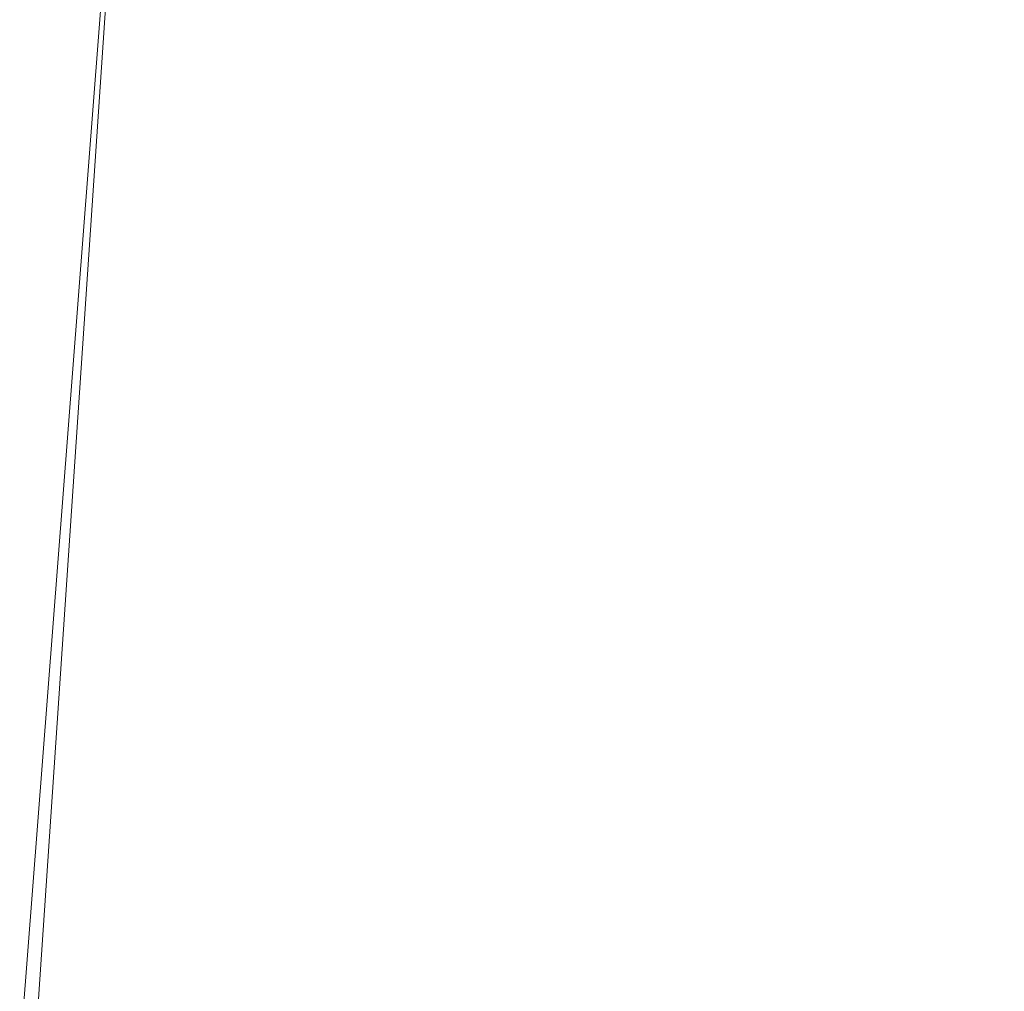
# Model space of a CAD drawing. Units: inches. Extents: x 0 to 204, y 0 to 264.
# Drawn here: x 89 to 90, y 164 to 166 of the extents above; entities that cross this region are included whole.
import ezdxf

# ---------------------------------------------------------------- set-up
doc = ezdxf.new("R2010")
doc.units = ezdxf.units.IN
doc.header["$MEASUREMENT"] = 0
doc.layers.get('0').update_dxf_attribs({"color": 10})

# ---------------------------------------------------------------- blocks, each defined once
blk = doc.blocks.new('RIVA-3U-3D')
at = {"lineweight": 18}
mesh = blk.add_polyface(dxfattribs=at)
corners = [(-8.7833, 9.8014, 17), (-10.1156, -9.8913, 17), (-10.0786, -9.7956, 17.2451), (-9.9891, -9.6627, 17.4576), (-9.8641, -9.5048, 17.6318), (-9.7161, -9.3311, 17.7691), (-9.5533, -9.1473, 17.8722), (-9.3813, -8.9573, 17.9438), (-9.2038, -8.7637, 17.9861), (-9.0238, -8.5684, 18), (-7.8705, 8.4785, 18), (-8.0275, 8.6781, 17.9854), (-8.1817, 8.8757, 17.9414), (-8.3302, 9.0686, 17.8669), (-8.4688, 9.2538, 17.7606), (-8.5924, 9.427, 17.6205), (-8.6933, 9.582, 17.4454), (-8.7611, 9.7102, 17.2362)]
mesh.append_faces([[corners[k] for k in face] for face in [(10, 8, 9)]], dxfattribs={"vtx0": -1})
mesh.append_faces([[corners[k] for k in face] for face in [(13, 6, 12)]], dxfattribs={"vtx0": -1, "vtx1": -1})
mesh.append_faces([[corners[k] for k in face] for face in [(17, 1, 2), (16, 2, 3), (15, 3, 4), (3, 15, 16), (4, 14, 15), (13, 5, 6), (12, 6, 7), (11, 7, 8), (8, 10, 11), (5, 13, 14)]], dxfattribs={"vtx0": -1, "vtx2": -1})
mesh.append_faces([[corners[k] for k in face] for face in [(0, 1, 17)]], dxfattribs={"vtx1": -1})
mesh.append_faces([[corners[k] for k in face] for face in [(16, 17, 2), (4, 5, 14), (11, 12, 7)]], dxfattribs={"vtx1": -1, "vtx2": -1})
mesh = blk.add_polyface(dxfattribs=at)
corners = [(-10.0261, -8.5684, 16.625), (-8.8728, 8.4785, 16.625), (8.8728, 8.4785, 16.625), (10.0261, -8.5684, 16.625)]
mesh.append_faces([[corners[k] for k in face] for face in [(2, 3, 0, 1)]])
mesh = blk.add_polyface(dxfattribs=at)
corners = [(-7.8705, 8.4785, 18), (-9.0238, -8.5684, 18), (9.0238, -8.5684, 18), (7.8705, 8.4785, 18)]
mesh.append_faces([[corners[k] for k in face] for face in [(2, 3, 0, 1)]])

msp = doc.modelspace()

# ---------------------------------------------------------------- linework, layer by layer
at = {"lineweight": 18, "invisible_edges": 15}
for points in [[(88.47907, 165.83921, 11.14549), (88.66275, 165.83921, 11.07765), (88.74051, 168.51025, 11.06598)], [(88.80168, 166.18145, 10.99185), (88.85099, 168.51025, 11.02021), (88.66275, 165.83921, 11.07765)], [(88.96148, 168.51025, 10.09057), (88.8473, 165.64577, 10.16086), (88.74819, 166.02317, 10.03676)], [(89.00724, 168.51025, 10.86396), (88.80168, 166.18145, 10.99185), (88.8794, 165.80508, 10.87242)], [(89.05301, 168.51025, 10.31154), (88.90885, 165.1164, 10.34473), (88.8473, 165.64577, 10.16086)], [(88.95384, 165.69332, 10.68626), (89.05301, 168.51025, 10.75348), (88.8794, 165.80508, 10.87242)], [(89.09877, 168.51025, 10.42202), (88.99874, 166.11624, 10.53275), (88.90885, 165.1164, 10.34473)], [(88.99874, 166.11624, 10.53275), (89.09877, 168.51025, 10.64299), (88.95384, 165.69332, 10.68626)], [(88.74819, 166.02317, 10.03676), (88.52621, 164.40152, 9.96342), (88.59225, 166.3972, 9.94121)], [(88.80168, 166.18145, 10.99185), (88.66275, 165.83921, 11.07765), (88.64834, 163.8284, 11.00104)], [(88.80168, 166.18145, 10.99185), (88.64834, 163.8284, 11.00104), (88.74498, 164.06482, 10.91285)], [(88.80168, 166.18145, 10.99185), (88.74498, 164.06482, 10.91285), (88.8794, 165.80508, 10.87242)], [(89.78252, 165.82901, 26.64263), (89.60644, 165.76616, 26.60876), (89.62426, 166.18275, 28.22143)], [(89.62426, 166.18275, 28.22143), (89.9094, 166.01454, 27.06929), (89.78252, 165.82901, 26.64263)], [(89.88364, 166.07807, 27.39112), (89.84606, 166.1501, 28.23121), (89.95124, 165.83948, 27.09633)], [(87.1231, 164.84986, 24.46071), (91.15735, 165.29284, 24.67095), (90.30557, 166.10706, 24.09486)], [(89.37092, 166.10982, 28.24327), (89.60644, 165.76616, 26.60876), (89.41219, 165.67567, 26.48126)], [(88.74085, 166.10253, 17.86578), (88.59599, 165.74849, 17.43369), (88.5019, 166.01425, 17.95293)], [(88.74085, 165.56588, 17.18821), (93.39306, 166.09738, 17.28014), (94.66028, 165.73322, 16.85514)], [(89.99554, 165.69784, 27.10977), (89.95124, 165.83948, 27.09633), (89.87362, 166.06152, 28.25773)], [(89.14712, 166.0454, 28.26256), (89.23424, 165.68267, 26.74459), (89.0979, 165.62005, 26.6602)], [(89.14712, 166.0454, 28.26256), (89.41219, 165.67567, 26.48126), (89.23424, 165.68267, 26.74459)], [(88.61011, 163.19999, 10.06503), (88.52621, 164.40152, 9.96342), (88.74819, 166.02317, 10.03676)], [(88.61011, 163.19999, 10.06503), (88.74819, 166.02317, 10.03676), (88.8473, 165.64577, 10.16086)], [(88.98179, 166.01571, 23.87417), (88.33365, 165.88734, 23.82944), (88.38487, 165.8547, 23.91377)], [(88.38487, 165.8547, 23.91377), (88.85995, 165.93171, 23.94058), (88.98179, 166.01571, 23.87417)], [(89.03522, 166.01318, 28.27221), (89.0979, 165.62005, 26.6602), (88.95488, 165.77441, 27.31508)], [(90.06891, 165.82459, 33.85672), (90.03914, 165.86245, 33.89551), (90.66037, 165.98122, 33.77586)], [(90.03914, 165.86245, 33.89551), (90.30152, 165.93715, 33.90355), (90.66037, 165.98122, 33.77586)], [(90.66571, 165.86088, 33.78361), (90.06891, 165.82459, 33.85672), (90.66037, 165.98122, 33.77586)], [(89.01821, 165.89078, 24.09547), (89.14713, 165.96455, 24.05503), (88.70316, 165.85381, 24.0785)], [(89.14713, 165.96455, 24.05503), (88.79112, 165.88464, 24.02132), (88.70316, 165.85381, 24.0785)], [(90.03914, 165.86245, 33.89551), (89.6723, 165.78813, 33.98306), (90.30152, 165.93715, 33.90355)], [(90.30152, 165.93715, 33.90355), (89.6723, 165.78813, 33.98306), (89.92925, 165.84411, 34.00943)], [(90.43111, 165.94266, 33.94371), (89.92925, 165.84411, 34.00943), (90.2298, 165.81217, 34.03582)], [(90.43111, 165.94266, 33.94371), (90.30152, 165.93715, 33.90355), (89.92925, 165.84411, 34.00943)], [(88.60907, 165.74276, 23.99139), (88.85995, 165.93171, 23.94058), (88.38487, 165.8547, 23.91377)], [(89.99554, 165.69784, 27.10977), (89.92253, 165.90431, 28.30481), (90.03088, 165.57614, 27.39346)], [(88.64939, 165.75245, 23.99051), (88.38057, 165.78668, 24.03531), (88.79112, 165.88464, 24.02132)], [(88.38057, 165.78668, 24.03531), (88.70316, 165.85381, 24.0785), (88.79112, 165.88464, 24.02132)], [(88.70316, 165.85381, 24.0785), (88.76638, 165.76806, 24.08892), (89.01821, 165.89078, 24.09547)], [(88.3067, 165.75473, 24.09), (88.35392, 165.67567, 24.09732), (88.70316, 165.85381, 24.0785)], [(88.38057, 165.78668, 24.03531), (88.3067, 165.75473, 24.09), (88.70316, 165.85381, 24.0785)], [(90.03914, 165.86245, 33.89551), (89.70202, 165.75675, 33.93036), (89.6723, 165.78813, 33.98306)], [(90.03914, 165.86245, 33.89551), (90.06891, 165.82459, 33.85672), (89.70202, 165.75675, 33.93036)], [(88.64834, 163.8284, 11.00104), (88.66275, 165.83921, 11.07765), (88.4339, 163.16818, 11.10989)], [(88.66275, 165.83921, 11.07765), (88.47907, 165.83921, 11.14549), (88.4339, 163.16818, 11.10989)], [(89.28926, 165.69358, 34.11695), (89.92925, 165.84411, 34.00943), (89.6723, 165.78813, 33.98306)], [(89.92925, 165.84411, 34.00943), (89.30329, 165.66941, 34.15655), (89.77404, 165.72024, 34.10673)], [(90.22962, 165.81212, 34.03586), (89.9464, 165.69852, 34.04245), (90.51629, 165.84555, 33.95819)], [(89.9464, 165.69852, 34.04245), (90.09855, 165.70543, 33.97591), (90.51629, 165.84555, 33.95819)], [(90.03086, 165.62387, 26.21518), (90.0003, 165.79042, 25.93389), (89.95124, 165.83948, 27.09633)], [(89.99554, 165.69784, 27.10977), (90.03086, 165.62387, 26.21518), (89.95124, 165.83948, 27.09633)], [(90.09855, 165.70543, 33.97591), (90.46849, 165.78659, 33.91337), (90.51629, 165.84555, 33.95819)], [(89.85135, 165.482, 24.96194), (89.60644, 165.76616, 26.60876), (89.78252, 165.82901, 26.64263)], [(89.70202, 165.75675, 33.93036), (90.06891, 165.82459, 33.85672), (89.75136, 165.67646, 33.92586)], [(89.78252, 165.82901, 26.64263), (90.0003, 165.79042, 25.93389), (89.85135, 165.482, 24.96194)], [(88.6955, 162.56716, 10.8512), (88.95384, 165.69332, 10.68626), (88.8794, 165.80508, 10.87242)], [(88.74498, 164.06482, 10.91285), (88.6955, 162.56716, 10.8512), (88.8794, 165.80508, 10.87242)], [(89.05046, 165.33869, 26.67183), (88.98578, 165.7802, 28.34198), (89.00286, 165.54376, 27.05715)], [(88.98578, 165.7802, 28.34198), (89.05046, 165.33869, 26.67183), (89.08414, 165.23825, 26.76634)], [(89.27729, 165.67156, 34.02657), (89.6723, 165.78813, 33.98306), (89.70202, 165.75675, 33.93036)], [(90.45236, 165.79217, 33.83451), (90.09855, 165.70543, 33.97591), (89.9386, 165.66529, 33.95507)], [(89.9386, 165.66529, 33.95507), (89.98569, 165.70561, 33.89354), (90.45236, 165.79217, 33.83451)], [(90.45236, 165.79217, 33.83451), (89.98569, 165.70561, 33.89354), (90.20864, 165.76869, 33.85472)], [(90.0003, 165.79042, 25.93389), (90.03086, 165.62387, 26.21518), (90.08017, 165.51621, 25.39968)], [(90.09855, 165.70543, 33.97591), (90.45236, 165.79217, 33.83451), (90.46849, 165.78659, 33.91337)], [(89.41219, 165.67567, 26.48126), (89.60644, 165.76616, 26.60876), (89.60329, 165.37982, 24.83666)], [(89.85135, 165.482, 24.96194), (89.60329, 165.37982, 24.83666), (89.60644, 165.76616, 26.60876)], [(88.59346, 165.3514, 17.07701), (88.59599, 165.74849, 17.43369), (88.74085, 165.56588, 17.18821)], [(89.28775, 165.60781, 33.99542), (89.70202, 165.75675, 33.93036), (89.75136, 165.67646, 33.92586)], [(94.66028, 165.73322, 16.85514), (93.00992, 165.25026, 16.60257), (88.74085, 165.19533, 16.96581)], [(90.03088, 165.57614, 27.39346), (89.97764, 165.72716, 28.35786), (90.09691, 165.37342, 27.149)], [(90.72134, 165.64363, 15.25), (91.14073, 165.73189, 15.15493), (90.33326, 165.55718, 15.10479)], [(90.33326, 165.55718, 15.10479), (91.14073, 165.73189, 15.15493), (91.13315, 165.66355, 15.06226)], [(89.32971, 165.58122, 34.17454), (89.9464, 165.69852, 34.04245), (89.77386, 165.7202, 34.10676)], [(88.6955, 162.56716, 10.8512), (88.76043, 162.53159, 10.68989), (88.95384, 165.69332, 10.68626)], [(88.95384, 165.69332, 10.68626), (88.76043, 162.53159, 10.68989), (88.85294, 163.72222, 10.53299)], [(89.16969, 165.66383, 34.07865), (89.12413, 165.64147, 34.13534), (89.28928, 165.6935, 34.11692)], [(89.71085, 165.615, 34.04541), (89.9464, 165.69852, 34.04245), (89.33499, 165.54095, 34.14808)], [(89.98569, 165.70561, 33.89354), (89.9386, 165.66529, 33.95507), (89.64882, 165.61855, 33.96263)], [(89.98569, 165.70561, 33.89354), (89.64882, 165.61855, 33.96263), (89.75146, 165.67648, 33.92584)], [(89.71085, 165.615, 34.04541), (90.09855, 165.70543, 33.97591), (89.9464, 165.69852, 34.04245)], [(90.09855, 165.70543, 33.97591), (89.71085, 165.615, 34.04541), (89.9386, 165.66529, 33.95507)], [(90.10729, 165.37883, 26.2588), (90.10759, 165.4171, 25.58366), (89.99554, 165.69784, 27.10977)], [(90.03086, 165.62387, 26.21518), (89.99554, 165.69784, 27.10977), (90.10759, 165.4171, 25.58366)], [(89.99554, 165.69784, 27.10977), (90.03088, 165.57614, 27.39346), (90.10729, 165.37883, 26.2588)], [(89.2763, 165.35725, 25.22791), (89.0979, 165.62005, 26.6602), (89.23424, 165.68267, 26.74459)], [(89.16969, 165.66383, 34.07865), (89.27757, 165.68563, 34.04663), (89.18598, 165.63735, 34.02655)], [(89.23424, 165.68267, 26.74459), (89.41219, 165.67567, 26.48126), (89.43223, 165.40284, 25.21372)], [(89.23424, 165.68267, 26.74459), (89.43223, 165.40284, 25.21372), (89.2763, 165.35725, 25.22791)], [(89.64882, 165.61855, 33.96263), (89.30142, 165.56218, 34.00472), (89.75146, 165.67648, 33.92584)], [(89.60329, 165.37982, 24.83666), (89.43223, 165.40284, 25.21372), (89.41219, 165.67567, 26.48126)], [(89.09299, 165.62501, 34.03578), (89.0341, 165.61893, 34.09791), (89.16969, 165.66383, 34.07865)], [(89.12413, 165.64147, 34.13534), (89.16969, 165.66383, 34.07865), (89.0341, 165.61893, 34.09791)], [(89.16969, 165.66383, 34.07865), (89.18598, 165.63735, 34.02655), (89.09299, 165.62501, 34.03578)], [(89.30329, 165.66936, 34.15649), (89.12413, 165.64147, 34.13534), (89.23156, 165.60476, 34.18816)], [(89.64882, 165.61855, 33.96263), (89.9386, 165.66529, 33.95507), (89.32302, 165.51893, 34.05771)], [(89.9386, 165.66529, 33.95507), (89.71085, 165.615, 34.04541), (89.32855, 165.51543, 34.08133)], [(91.13315, 165.66355, 15.06226), (90.55682, 165.5438, 15.04884), (90.33326, 165.55718, 15.10479)], [(88.61011, 163.19999, 10.06503), (88.8473, 165.64577, 10.16086), (88.70002, 162.61256, 10.21799)], [(88.70002, 162.61256, 10.21799), (88.8473, 165.64577, 10.16086), (88.90885, 165.1164, 10.34473)], [(89.12413, 165.64147, 34.13534), (89.0341, 165.61893, 34.09791), (89.01036, 165.58465, 34.13429)], [(89.12413, 165.64147, 34.13534), (89.01036, 165.58465, 34.13429), (89.14505, 165.579, 34.18603)], [(89.09299, 165.62501, 34.03578), (89.01937, 165.58484, 33.99584), (89.0341, 165.61893, 34.09791)], [(89.09299, 165.62501, 34.03578), (89.09859, 165.58042, 33.99784), (89.01937, 165.58484, 33.99584)], [(89.09859, 165.58042, 33.99784), (89.09299, 165.62501, 34.03578), (89.18598, 165.63735, 34.02655)], [(89.1513, 165.54299, 34.00026), (89.09859, 165.58042, 33.99784), (89.18598, 165.63735, 34.02655)], [(89.22257, 165.56468, 34.00474), (89.18598, 165.63735, 34.02655), (89.28259, 165.63128, 34.00018)], [(90.09691, 165.37342, 27.149), (90.0052, 165.63859, 28.38439), (90.10433, 165.36843, 27.58901)], [(90.10759, 165.4171, 25.58366), (90.08017, 165.51621, 25.39968), (90.03086, 165.62387, 26.21518)], [(89.01937, 165.58484, 33.99584), (88.93345, 165.57555, 33.99324), (89.0341, 165.61893, 34.09791)], [(88.9403, 165.58138, 34.06933), (89.0341, 165.61893, 34.09791), (88.93345, 165.57555, 33.99324)], [(88.9403, 165.58138, 34.06933), (89.01036, 165.58465, 34.13429), (89.0341, 165.61893, 34.09791)], [(89.2763, 165.35725, 25.22791), (88.99762, 165.49462, 26.00556), (89.0979, 165.62005, 26.6602)], [(89.22001, 165.51814, 34.1671), (89.32969, 165.58123, 34.17447), (89.23156, 165.60476, 34.18816)], [(88.91775, 165.54398, 34.09807), (88.9403, 165.58138, 34.06933), (88.80218, 165.50585, 33.99879)], [(88.85444, 165.53903, 33.92893), (88.80218, 165.50585, 33.99879), (88.9403, 165.58138, 34.06933)], [(88.93345, 165.57555, 33.99324), (88.85444, 165.53903, 33.92893), (88.9403, 165.58138, 34.06933)], [(88.95517, 165.54354, 33.94657), (88.85444, 165.53903, 33.92893), (88.93345, 165.57555, 33.99324)], [(89.01036, 165.58465, 34.13429), (88.91775, 165.54398, 34.09807), (88.97934, 165.5219, 34.14447)], [(88.9403, 165.58138, 34.06933), (88.91775, 165.54398, 34.09807), (89.01036, 165.58465, 34.13429)], [(88.93345, 165.57555, 33.99324), (89.01937, 165.58484, 33.99584), (88.95517, 165.54354, 33.94657)], [(88.95517, 165.54354, 33.94657), (89.01937, 165.58484, 33.99584), (89.01792, 165.49464, 33.95554)], [(89.09859, 165.58042, 33.99784), (89.08245, 165.51942, 33.98371), (89.01937, 165.58484, 33.99584)], [(89.14505, 165.579, 34.18603), (89.04042, 165.48378, 34.1535), (89.22001, 165.51814, 34.1671)], [(89.14302, 165.05667, 26.88082), (89.04824, 165.57944, 28.4021), (89.08414, 165.23825, 26.76634)], [(90.09691, 165.37342, 27.149), (90.13533, 165.2855, 26.34218), (90.03088, 165.57614, 27.39346)], [(90.03088, 165.57614, 27.39346), (90.13533, 165.2855, 26.34218), (90.10729, 165.37883, 26.2588)], [(89.18152, 165.48352, 34.05234), (89.22257, 165.56468, 34.00474), (89.30899, 165.54315, 34.01816)], [(90.33326, 165.55718, 15.10479), (89.52515, 165.33836, 15.05245), (89.74566, 165.44072, 15.10919)], [(89.52515, 165.33836, 15.05245), (90.33326, 165.55718, 15.10479), (90.55682, 165.5438, 15.04884)], [(89.86887, 165.51106, 15.25), (90.33326, 165.55718, 15.10479), (89.74566, 165.44072, 15.10919)], [(89.96097, 165.27796, 23.68955), (89.85135, 165.482, 24.96194), (90.0912, 165.56629, 24.7985)], [(90.0912, 165.56629, 24.7985), (90.08017, 165.51621, 25.39968), (90.18705, 165.26687, 24.27987)], [(88.74918, 165.49313, 33.88581), (88.80218, 165.50585, 33.99879), (88.85444, 165.53903, 33.92893)], [(88.85444, 165.53903, 33.92893), (88.82662, 165.4954, 33.83421), (88.74918, 165.49313, 33.88581)], [(88.80218, 165.50585, 33.99879), (88.83455, 165.46141, 34.05607), (88.91775, 165.54398, 34.09807)], [(88.82662, 165.4954, 33.83421), (88.85444, 165.53903, 33.92893), (88.88876, 165.51547, 33.89371)], [(88.95517, 165.54354, 33.94657), (88.88876, 165.51547, 33.89371), (88.85444, 165.53903, 33.92893)], [(88.95962, 165.46949, 33.91631), (88.88876, 165.51547, 33.89371), (88.95517, 165.54354, 33.94657)], [(89.07267, 165.15749, 25.66893), (89.00286, 165.54376, 27.05715), (88.99762, 165.49462, 26.00556)], [(89.05046, 165.33869, 26.67183), (89.00286, 165.54376, 27.05715), (89.07267, 165.15749, 25.66893)], [(90.55682, 165.5438, 15.04884), (89.61868, 165.22858, 15.01103), (89.52515, 165.33836, 15.05245)], [(89.22001, 165.51814, 34.1671), (89.22175, 165.48739, 34.11489), (89.33471, 165.52688, 34.12802)], [(88.70125, 165.44084, 33.87218), (88.80218, 165.50585, 33.99879), (88.74918, 165.49313, 33.88581)], [(88.77394, 165.43169, 33.99611), (88.80218, 165.50585, 33.99879), (88.70125, 165.44084, 33.87218)], [(88.88876, 165.51547, 33.89371), (88.90934, 165.44488, 33.86696), (88.82662, 165.4954, 33.83421)], [(89.04042, 165.48378, 34.1535), (89.12342, 165.47104, 34.13796), (89.22001, 165.51814, 34.1671)], [(89.18152, 165.48352, 34.05234), (89.05566, 165.44308, 34.01301), (89.08245, 165.51942, 33.98371)], [(89.22175, 165.48739, 34.11489), (89.22001, 165.51814, 34.1671), (89.12342, 165.47104, 34.13796)], [(89.18152, 165.48352, 34.05234), (89.323, 165.51901, 34.05773), (89.22175, 165.48739, 34.11489)], [(90.66283, 165.51714, 28.42076), (89.27755, 164.59471, 26.22458), (91.02448, 164.91367, 25.83502)], [(90.18705, 165.26687, 24.27987), (90.08017, 165.51621, 25.39968), (90.10759, 165.4171, 25.58366)], [(88.70125, 165.44084, 33.87218), (88.74918, 165.49313, 33.88581), (88.68046, 165.44177, 33.74702)], [(88.82662, 165.4954, 33.83421), (88.73882, 165.46808, 33.73689), (88.74918, 165.49313, 33.88581)], [(88.82542, 165.42969, 33.73823), (88.82662, 165.4954, 33.83421), (88.86889, 165.42171, 33.80868)], [(88.91033, 165.40638, 34.06643), (89.04042, 165.48378, 34.1535), (88.90352, 165.49173, 34.10583)], [(88.93719, 165.40203, 33.92037), (89.01792, 165.49464, 33.95554), (89.05566, 165.44308, 34.01301)], [(89.22175, 165.48739, 34.11489), (89.12342, 165.47104, 34.13796), (89.08871, 165.44217, 34.0771)], [(89.18152, 165.48352, 34.05234), (89.22175, 165.48739, 34.11489), (89.08871, 165.44217, 34.0771)], [(89.01563, 165.43157, 34.10228), (89.04042, 165.48378, 34.1535), (88.91033, 165.40638, 34.06643)], [(89.12342, 165.47104, 34.13796), (89.04042, 165.48378, 34.1535), (89.01563, 165.43157, 34.10228)], [(89.01563, 165.43157, 34.10228), (89.08871, 165.44217, 34.0771), (89.12342, 165.47104, 34.13796)], [(89.08871, 165.44217, 34.0771), (89.05566, 165.44308, 34.01301), (89.18152, 165.48352, 34.05234)], [(89.60329, 165.37982, 24.83666), (89.85135, 165.482, 24.96194), (89.87739, 165.1318, 22.96464)], [(89.87739, 165.1318, 22.96464), (89.85135, 165.482, 24.96194), (89.96097, 165.27796, 23.68955)], [(88.83455, 165.46141, 34.05607), (88.80247, 165.37962, 33.99327), (88.91033, 165.40638, 34.06643)], [(90.37784, 165.46488, 14.97255), (89.95838, 165.38329, 14.9558), (90.13483, 165.35749, 15.01103)], [(89.95838, 165.38329, 14.9558), (90.37784, 165.46488, 14.97255), (90.40441, 165.45645, 14.91449)], [(89.998, 165.36424, 14.90461), (89.95838, 165.38329, 14.9558), (90.40441, 165.45645, 14.91449)], [(90.40441, 165.45645, 14.91449), (90.41694, 165.35788, 14.91161), (89.998, 165.36424, 14.90461)], [(91.16214, 165.08161, 25.41237), (90.23252, 165.04318, 26.11686), (91.05781, 165.45348, 27.0326)], [(88.65322, 165.38482, 33.76118), (88.68046, 165.44177, 33.74702), (88.72433, 165.28776, 33.77611)], [(88.68359, 165.37684, 33.85032), (88.70125, 165.44084, 33.87218), (88.65322, 165.38482, 33.76118)], [(88.90934, 165.44488, 33.86696), (88.93719, 165.40203, 33.92037), (88.86756, 165.35103, 33.86235)], [(89.05566, 165.44308, 34.01301), (88.99495, 165.40605, 34.03419), (88.93719, 165.40203, 33.92037)], [(89.05566, 165.44308, 34.01301), (89.08871, 165.44217, 34.0771), (88.99495, 165.40605, 34.03419)], [(88.99495, 165.40605, 34.03419), (89.08871, 165.44217, 34.0771), (89.01563, 165.43157, 34.10228)], [(89.16686, 165.32647, 15.25), (89.74566, 165.44072, 15.10919), (89.15978, 165.30833, 15.10612)], [(89.74566, 165.44072, 15.10919), (89.52515, 165.33836, 15.05245), (89.15978, 165.30833, 15.10612)], [(88.86889, 165.42171, 33.80868), (88.86756, 165.35103, 33.86235), (88.84278, 165.36854, 33.74978)], [(88.99495, 165.40605, 34.03419), (89.01563, 165.43157, 34.10228), (88.91033, 165.40638, 34.06643)], [(90.10759, 165.4171, 25.58366), (90.10729, 165.37883, 26.2588), (90.17514, 165.22447, 25.2689)], [(90.18705, 165.26687, 24.27987), (90.10759, 165.4171, 25.58366), (90.24893, 165.0745, 24.24565)], [(90.24893, 165.0745, 24.24565), (90.10759, 165.4171, 25.58366), (90.17514, 165.22447, 25.2689)], [(88.72935, 165.34333, 33.89155), (88.80247, 165.37962, 33.99327), (88.72319, 165.40331, 33.92703)], [(88.91033, 165.40638, 34.06643), (88.80247, 165.37962, 33.99327), (88.85902, 165.36424, 33.99424)], [(88.91033, 165.40638, 34.06643), (88.85902, 165.36424, 33.99424), (88.99495, 165.40605, 34.03419)], [(88.85902, 165.36424, 33.99424), (88.90444, 165.36538, 33.96354), (88.99495, 165.40605, 34.03419)], [(88.93719, 165.40203, 33.92037), (88.90444, 165.36538, 33.96354), (88.86756, 165.35103, 33.86235)], [(88.99495, 165.40605, 34.03419), (88.90444, 165.36538, 33.96354), (88.93719, 165.40203, 33.92037)], [(89.43223, 165.40284, 25.21372), (89.40152, 165.14186, 23.90539), (89.2763, 165.35725, 25.22791)], [(89.59186, 165.07978, 23.19398), (89.40152, 165.14186, 23.90539), (89.43223, 165.40284, 25.21372)], [(89.59186, 165.07978, 23.19398), (89.43223, 165.40284, 25.21372), (89.60329, 165.37982, 24.83666)], [(88.65322, 165.38482, 33.76118), (88.72433, 165.28776, 33.77611), (88.67062, 165.32364, 33.77273)], [(89.63958, 165.2338, 15.01103), (89.95838, 165.38329, 14.9558), (89.46368, 165.27612, 14.96674)], [(89.95838, 165.38329, 14.9558), (89.58669, 165.28635, 14.91245), (89.46368, 165.27612, 14.96674)], [(89.58669, 165.28635, 14.91245), (89.95838, 165.38329, 14.9558), (89.998, 165.36424, 14.90461)], [(88.67062, 165.32364, 33.77273), (88.72935, 165.34333, 33.89155), (88.68359, 165.37684, 33.85032)], [(88.80247, 165.37962, 33.99327), (88.72935, 165.34333, 33.89155), (88.7955, 165.33134, 33.91695)], [(88.7955, 165.33134, 33.91695), (88.85902, 165.36424, 33.99424), (88.80247, 165.37962, 33.99327)], [(89.1107, 165.37867, 28.46222), (89.14302, 165.05667, 26.88082), (89.19419, 164.90097, 26.99755)], [(89.87739, 165.1318, 22.96464), (89.59186, 165.07978, 23.19398), (89.60329, 165.37982, 24.83666)], [(90.20723, 165.08528, 25.83759), (90.09691, 165.37342, 27.149), (90.23252, 165.04318, 26.11686)], [(90.09691, 165.37342, 27.149), (90.20723, 165.08528, 25.83759), (90.13533, 165.2855, 26.34218)], [(90.10729, 165.37883, 26.2588), (90.20031, 165.1315, 25.45957), (90.17514, 165.22447, 25.2689)], [(90.13533, 165.2855, 26.34218), (90.20031, 165.1315, 25.45957), (90.10729, 165.37883, 26.2588)], [(88.5019, 164.74974, 16.84219), (88.59346, 165.3514, 17.07701), (88.74085, 164.82478, 16.74341)], [(88.86756, 165.35103, 33.86235), (88.7955, 165.33134, 33.91695), (88.78855, 165.29347, 33.76988)], [(88.85902, 165.36424, 33.99424), (88.7955, 165.33134, 33.91695), (88.90444, 165.36538, 33.96354)], [(88.86756, 165.35103, 33.86235), (88.90444, 165.36538, 33.96354), (88.7955, 165.33134, 33.91695)], [(89.22312, 165.12391, 24.11367), (89.03477, 165.25145, 24.86742), (89.2763, 165.35725, 25.22791)], [(89.2763, 165.35725, 25.22791), (89.40152, 165.14186, 23.90539), (89.22312, 165.12391, 24.11367)], [(89.998, 165.36424, 14.90461), (89.58833, 165.18713, 14.91161), (89.58669, 165.28635, 14.91245)], [(88.7955, 165.33134, 33.91695), (88.72935, 165.34333, 33.89155), (88.72433, 165.28776, 33.77611)], [(89.52515, 165.33836, 15.05245), (88.89672, 165.18581, 15.04682), (89.15978, 165.30833, 15.10612)], [(89.61868, 165.22858, 15.01103), (88.89672, 165.18581, 15.04682), (89.52515, 165.33836, 15.05245)], [(89.07267, 165.15749, 25.66893), (89.08414, 165.23825, 26.76634), (89.05046, 165.33869, 26.67183)], [(90.1148, 165.13861, 22.52757), (89.96097, 165.27796, 23.68955), (90.18209, 165.34216, 23.6631)], [(90.26711, 165.1309, 23.13803), (90.18209, 165.34216, 23.6631), (90.18705, 165.26687, 24.27987)], [(89.15978, 165.30833, 15.10612), (88.4161, 165.11228, 15.08764), (88.1637, 165.09303, 15.16463)], [(88.46486, 165.14189, 15.25), (89.15978, 165.30833, 15.10612), (88.1637, 165.09303, 15.16463)], [(88.89672, 165.18581, 15.04682), (88.4161, 165.11228, 15.08764), (89.15978, 165.30833, 15.10612)], [(89.58833, 165.18713, 14.91161), (89.01412, 165.11883, 14.89396), (89.58669, 165.28635, 14.91245)], [(89.58669, 165.28635, 14.91245), (89.01412, 165.11883, 14.89396), (89.14411, 165.19733, 14.9274)], [(89.14411, 165.19733, 14.9274), (89.46368, 165.27612, 14.96674), (89.58669, 165.28635, 14.91245)], [(90.20031, 165.1315, 25.45957), (90.13533, 165.2855, 26.34218), (90.20723, 165.08528, 25.83759)], [(89.14434, 165.11011, 15.01103), (89.46368, 165.27612, 14.96674), (89.14411, 165.19733, 14.9274)], [(89.96097, 165.27796, 23.68955), (90.1148, 165.13861, 22.52757), (89.87739, 165.1318, 22.96464)], [(90.26711, 165.1309, 23.13803), (90.18705, 165.26687, 24.27987), (90.26711, 165.07563, 23.64659)], [(90.26711, 165.07563, 23.64659), (90.18705, 165.26687, 24.27987), (90.24893, 165.0745, 24.24565)], [(93.00992, 165.25026, 16.60257), (92.56665, 164.67499, 16.39811), (88.74085, 164.82478, 16.74341)], [(89.1437, 164.77876, 23.7966), (89.07267, 165.15749, 25.66893), (89.03477, 165.25145, 24.86742)], [(89.07267, 165.15749, 25.66893), (89.15905, 164.81084, 24.96358), (89.08414, 165.23825, 26.76634)], [(89.18147, 164.78923, 25.55801), (89.08414, 165.23825, 26.76634), (89.15905, 164.81084, 24.96358)], [(89.08414, 165.23825, 26.76634), (89.18147, 164.78923, 25.55801), (89.14302, 165.05667, 26.88082)], [(90.17514, 165.22447, 25.2689), (90.25925, 165.01337, 24.56762), (90.24893, 165.0745, 24.24565)], [(90.20031, 165.1315, 25.45957), (90.25925, 165.01337, 24.56762), (90.17514, 165.22447, 25.2689)], [(90.35512, 164.99365, 22.01913), (90.27299, 165.22788, 22.51682), (90.26711, 165.1309, 23.13803)], [(88.70038, 165.08149, 14.91422), (88.78927, 165.11835, 14.96835), (89.14411, 165.19733, 14.9274)], [(89.14411, 165.19733, 14.9274), (89.01412, 165.11883, 14.89396), (88.70038, 165.08149, 14.91422)], [(89.14434, 165.11011, 15.01103), (89.14411, 165.19733, 14.9274), (88.78927, 165.11835, 14.96835)], [(88.60729, 164.97598, 15.01103), (88.4161, 165.11228, 15.08764), (88.89672, 165.18581, 15.04682)], [(89.1437, 164.77876, 23.7966), (89.15905, 164.81084, 24.96358), (89.07267, 165.15749, 25.66893)], [(89.40005, 164.92187, 22.56518), (89.22312, 165.12391, 24.11367), (89.40152, 165.14186, 23.90539)], [(89.40152, 165.14186, 23.90539), (89.59186, 165.07978, 23.19398), (89.40005, 164.92187, 22.56518)], [(89.59186, 165.07978, 23.19398), (89.87739, 165.1318, 22.96464), (89.75506, 164.87255, 21.40106)], [(89.75506, 164.87255, 21.40106), (89.87739, 165.1318, 22.96464), (90.10183, 164.90457, 20.75902)], [(90.10183, 164.90457, 20.75902), (89.87739, 165.1318, 22.96464), (90.1148, 165.13861, 22.52757)], [(90.10183, 164.90457, 20.75902), (90.1148, 165.13861, 22.52757), (90.36389, 165.1136, 21.37053)], [(90.20031, 165.1315, 25.45957), (90.2969, 164.89309, 24.58219), (90.25925, 165.01337, 24.56762)], [(90.20031, 165.1315, 25.45957), (90.20723, 165.08528, 25.83759), (90.2969, 164.89309, 24.58219)], [(90.34819, 164.92757, 22.69679), (90.35512, 164.99365, 22.01913), (90.26711, 165.1309, 23.13803)], [(90.26711, 165.1309, 23.13803), (90.26711, 165.07563, 23.64659), (90.34819, 164.92757, 22.69679)], [(88.37935, 165.01624, 14.96339), (88.78927, 165.11835, 14.96835), (88.70038, 165.08149, 14.91422)], [(88.64909, 164.98642, 15.01103), (88.78927, 165.11835, 14.96835), (88.37935, 165.01624, 14.96339)], [(88.90885, 165.1164, 10.34473), (88.76653, 162.53051, 10.40236), (88.70002, 162.61256, 10.21799)], [(89.01412, 165.11883, 14.89396), (88.76406, 164.99532, 14.91161), (88.70038, 165.08149, 14.91422)], [(88.90885, 165.1164, 10.34473), (88.85294, 163.72222, 10.53299), (88.76653, 162.53051, 10.40236)], [(89.40005, 164.92187, 22.56518), (89.10907, 164.87504, 22.57675), (89.22312, 165.12391, 24.11367)], [(90.36389, 165.1136, 21.37053), (90.35512, 164.99365, 22.01913), (90.4564, 164.81054, 21.09068)], [(90.4564, 164.81054, 21.09068), (90.49529, 164.82269, 20.27135), (90.36389, 165.1136, 21.37053)], [(88.81328, 164.8836, 18.65346), (90.71168, 165.0014, 18.45429), (90.93169, 165.09837, 18.64464)], [(88.3046, 164.97863, 14.9118), (88.37935, 165.01624, 14.96339), (88.70038, 165.08149, 14.91422)], [(88.35193, 164.89942, 14.91161), (88.3046, 164.97863, 14.9118), (88.70038, 165.08149, 14.91422)], [(89.59186, 165.07978, 23.19398), (89.48239, 164.77526, 21.30069), (89.40005, 164.92187, 22.56518)], [(89.59186, 165.07978, 23.19398), (89.75506, 164.87255, 21.40106), (89.48239, 164.77526, 21.30069)], [(90.3324, 164.78976, 24.96983), (90.35231, 164.73567, 24.38032), (90.20723, 165.08528, 25.83759)], [(90.20723, 165.08528, 25.83759), (90.35231, 164.73567, 24.38032), (90.2969, 164.89309, 24.58219)], [(90.38238, 164.78183, 23.01397), (90.26711, 165.07563, 23.64659), (90.24893, 165.0745, 24.24565)], [(90.24893, 165.0745, 24.24565), (90.25925, 165.01337, 24.56762), (90.38238, 164.78183, 23.01397)], [(90.26711, 165.07563, 23.64659), (90.38238, 164.78183, 23.01397), (90.34819, 164.92757, 22.69679)], [(89.24163, 164.56621, 25.27233), (89.19419, 164.90097, 26.99755), (89.14302, 165.05667, 26.88082)], [(89.24163, 164.56621, 25.27233), (89.14302, 165.05667, 26.88082), (89.18147, 164.78923, 25.55801)], [(90.25925, 165.01337, 24.56762), (90.40251, 164.66989, 23.44475), (90.38238, 164.78183, 23.01397)], [(90.25925, 165.01337, 24.56762), (90.2969, 164.89309, 24.58219), (90.40251, 164.66989, 23.44475)], [(88.81328, 164.79561, 18.4263), (90.83879, 164.87451, 18.24911), (90.71168, 165.0014, 18.45429)], [(90.10183, 164.90457, 20.75902), (90.45479, 164.99931, 20.22424), (90.309, 164.85648, 19.62869)], [(90.35512, 164.99365, 22.01913), (90.34819, 164.92757, 22.69679), (90.4564, 164.81054, 21.09068)], [(88.52513, 164.94073, 18.47991), (88.81328, 164.86306, 18.60043), (88.59774, 164.9665, 18.6693)], [(88.7242, 164.96981, 18.87057), (88.59774, 164.9665, 18.6693), (88.81328, 164.86306, 18.60043)], [(88.52513, 164.94073, 18.47991), (88.52895, 164.82597, 18.31327), (88.81328, 164.79561, 18.4263)], [(89.33846, 164.67662, 20.84475), (89.10907, 164.87504, 22.57675), (89.40005, 164.92187, 22.56518)], [(89.48239, 164.77526, 21.30069), (89.33846, 164.67662, 20.84475), (89.40005, 164.92187, 22.56518)], [(90.34819, 164.92757, 22.69679), (90.38238, 164.78183, 23.01397), (90.49797, 164.6269, 21.43768)], [(90.49797, 164.6269, 21.43768), (90.4564, 164.81054, 21.09068), (90.34819, 164.92757, 22.69679)], [(89.27755, 164.59471, 26.22458), (90.83987, 164.48975, 24.24916), (91.02448, 164.91367, 25.83502)], [(90.10183, 164.90457, 20.75902), (89.88265, 164.72464, 19.63923), (89.75506, 164.87255, 21.40106)], [(90.13845, 164.76728, 19.19552), (89.88265, 164.72464, 19.63923), (90.10183, 164.90457, 20.75902)], [(90.10183, 164.90457, 20.75902), (90.309, 164.85648, 19.62869), (90.13845, 164.76728, 19.19552)], [(89.26749, 164.51384, 25.63584), (89.19419, 164.90097, 26.99755), (89.24163, 164.56621, 25.27233)], [(89.19419, 164.90097, 26.99755), (89.26749, 164.51384, 25.63584), (89.27755, 164.59471, 26.22458)], [(90.2969, 164.89309, 24.58219), (90.35231, 164.73567, 24.38032), (90.40251, 164.66989, 23.44475)], [(90.83879, 164.87451, 18.24911), (88.81328, 164.61653, 18.269), (92.14351, 164.79644, 18.05123)], [(89.10907, 164.87504, 22.57675), (89.16927, 164.62286, 22.02655), (89.1437, 164.77876, 23.7966)], [(89.71154, 164.66665, 19.58562), (89.48239, 164.77526, 21.30069), (89.75506, 164.87255, 21.40106)], [(89.71154, 164.66665, 19.58562), (89.75506, 164.87255, 21.40106), (89.88265, 164.72464, 19.63923)], [(90.54767, 164.87454, 24.17015), (90.11877, 164.73197, 24.19728), (90.56293, 164.79391, 24.17579)], [(90.309, 164.85648, 19.62869), (90.63658, 164.88062, 17.93133), (90.38668, 164.73731, 17.41506)], [(90.38668, 164.73731, 17.41506), (90.13845, 164.76728, 19.19552), (90.309, 164.85648, 19.62869)], [(88.54886, 164.39483, 16.70244), (88.5019, 164.74974, 16.84219), (88.74085, 164.82478, 16.74341)], [(88.81328, 164.79561, 18.4263), (88.52895, 164.82597, 18.31327), (88.5789, 164.67181, 18.20606)], [(89.23095, 164.46436, 23.20529), (89.15905, 164.81084, 24.96358), (89.1437, 164.77876, 23.7966)], [(89.2397, 164.49251, 24.2187), (89.18147, 164.78923, 25.55801), (89.15905, 164.81084, 24.96358)], [(89.23095, 164.46436, 23.20529), (89.2397, 164.49251, 24.2187), (89.15905, 164.81084, 24.96358)], [(90.25252, 164.69932, 24.08625), (90.42174, 164.6896, 24.04511), (91.02572, 164.81355, 24.04252)], [(90.3927, 164.79139, 18.2009), (90.30739, 164.7908, 18.22484), (90.32176, 164.80536, 18.33162)], [(90.40731, 164.79867, 18.09836), (90.30739, 164.7908, 18.22484), (90.3927, 164.79139, 18.2009)], [(90.32718, 164.7762, 18.12409), (90.30739, 164.7908, 18.22484), (90.40731, 164.79867, 18.09836)], [(90.32718, 164.7762, 18.12409), (90.40731, 164.79867, 18.09836), (90.42231, 164.77727, 17.98369)], [(88.81328, 164.61653, 18.269), (90.81911, 164.58758, 18.00264), (92.14351, 164.79644, 18.05123)], [(89.24163, 164.56621, 25.27233), (89.18147, 164.78923, 25.55801), (89.2397, 164.49251, 24.2187)], [(90.11877, 164.73197, 24.19728), (89.93299, 164.64996, 24.1581), (90.56293, 164.79391, 24.17579)], [(89.93299, 164.64996, 24.1581), (90.65366, 164.79053, 24.11926), (90.56293, 164.79391, 24.17579)], [(90.65366, 164.79053, 24.11926), (89.93299, 164.64996, 24.1581), (90.43323, 164.73938, 24.0826)], [(90.26507, 164.73813, 18.19575), (90.256, 164.7771, 18.32767), (90.30739, 164.7908, 18.22484)], [(90.30739, 164.7908, 18.22484), (90.32718, 164.7762, 18.12409), (90.26507, 164.73813, 18.19575)], [(89.21651, 164.47147, 22.07022), (89.23095, 164.46436, 23.20529), (89.1437, 164.77876, 23.7966)], [(89.1437, 164.77876, 23.7966), (89.16927, 164.62286, 22.02655), (89.21651, 164.47147, 22.07022)], [(89.33846, 164.67662, 20.84475), (89.48239, 164.77526, 21.30069), (89.52912, 164.64985, 20.02243)], [(89.71154, 164.66665, 19.58562), (89.52912, 164.64985, 20.02243), (89.48239, 164.77526, 21.30069)], [(90.13845, 164.76728, 19.19552), (90.05945, 164.66024, 17.94356), (89.88265, 164.72464, 19.63923)], [(90.13845, 164.76728, 19.19552), (90.38668, 164.73731, 17.41506), (90.05945, 164.66024, 17.94356)], [(90.32718, 164.7762, 18.12409), (90.32343, 164.73103, 18.06973), (90.26507, 164.73813, 18.19575)], [(90.42231, 164.77727, 17.98369), (90.44522, 164.74177, 17.93005), (90.32343, 164.73103, 18.06973)], [(90.32718, 164.7762, 18.12409), (90.42231, 164.77727, 17.98369), (90.32343, 164.73103, 18.06973)], [(90.25279, 164.6585, 16.1103), (90.38668, 164.73731, 17.41506), (90.57922, 164.75752, 15.85901)], [(90.25279, 164.6585, 16.1103), (90.57922, 164.75752, 15.85901), (90.52423, 164.74662, 14.49204)], [(89.93299, 164.64996, 24.1581), (90.11877, 164.73197, 24.19728), (89.64262, 164.6439, 24.20855)], [(90.11877, 164.73197, 24.19728), (89.73557, 164.71059, 24.18505), (89.64262, 164.6439, 24.20855)], [(90.38668, 164.73731, 17.41506), (90.25279, 164.6585, 16.1103), (90.05945, 164.66024, 17.94356)], [(90.26507, 164.73813, 18.19575), (90.28248, 164.687, 18.23512), (90.22904, 164.71076, 18.33102)], [(90.26507, 164.73813, 18.19575), (90.32343, 164.73103, 18.06973), (90.33269, 164.68736, 18.13672)], [(90.44522, 164.74177, 17.93005), (90.38289, 164.68771, 18.03832), (90.32343, 164.73103, 18.06973)], [(90.43229, 164.53635, 23.8228), (90.40251, 164.66989, 23.44475), (90.35231, 164.73567, 24.38032)], [(89.71154, 164.66665, 19.58562), (89.88265, 164.72464, 19.63923), (89.76758, 164.59402, 18.37553)], [(89.76758, 164.59402, 18.37553), (89.88265, 164.72464, 19.63923), (90.05945, 164.66024, 17.94356)], [(90.22342, 164.58454, 23.98841), (90.36404, 164.5218, 23.86243), (90.87046, 164.71985, 23.9921)], [(90.42174, 164.6896, 24.04511), (90.22342, 164.58454, 23.98841), (90.87046, 164.71985, 23.9921)], [(89.75288, 164.53509, 24.04537), (90.42174, 164.6896, 24.04511), (90.25252, 164.69932, 24.08625)], [(89.75288, 164.53509, 24.04537), (90.22342, 164.58454, 23.98841), (90.42174, 164.6896, 24.04511)], [(90.33098, 164.61618, 18.17596), (90.25669, 164.64519, 18.33971), (90.28248, 164.687, 18.23512)], [(90.33269, 164.68736, 18.13672), (90.38223, 164.63393, 18.03903), (90.33098, 164.61618, 18.17596)], [(88.62159, 164.49095, 18.10447), (88.81328, 164.61653, 18.269), (88.5789, 164.67181, 18.20606)], [(88.74085, 164.36531, 16.65971), (92.56665, 164.67499, 16.39811), (94.05992, 163.97442, 16.24349)], [(89.18337, 164.60858, 20.27172), (89.33846, 164.67662, 20.84475), (89.37758, 164.56144, 19.57177)], [(89.33846, 164.67662, 20.84475), (89.52912, 164.64985, 20.02243), (89.37758, 164.56144, 19.57177)], [(89.76758, 164.59402, 18.37553), (89.52912, 164.64985, 20.02243), (89.71154, 164.66665, 19.58562)], [(89.12976, 164.53492, 24.21929), (89.64262, 164.6439, 24.20855), (89.32952, 164.62861, 24.19251)], [(89.64262, 164.6439, 24.20855), (89.12976, 164.53492, 24.21929), (89.27801, 164.51755, 24.19292)], [(89.27801, 164.51755, 24.19292), (89.93299, 164.64996, 24.1581), (89.64262, 164.6439, 24.20855)], [(89.27801, 164.51755, 24.19292), (89.54983, 164.54355, 24.10041), (89.93299, 164.64996, 24.1581)], [(89.5184, 164.49217, 17.95644), (89.37758, 164.56144, 19.57177), (89.52912, 164.64985, 20.02243)], [(89.5184, 164.49217, 17.95644), (89.52912, 164.64985, 20.02243), (89.76758, 164.59402, 18.37553)], [(89.81952, 164.53216, 16.57048), (89.76758, 164.59402, 18.37553), (90.05945, 164.66024, 17.94356)], [(90.05945, 164.66024, 17.94356), (90.04716, 164.59111, 15.86188), (89.81952, 164.53216, 16.57048)], [(90.25279, 164.6585, 16.1103), (90.04716, 164.59111, 15.86188), (90.05945, 164.66024, 17.94356)], [(90.04716, 164.59111, 15.86188), (90.25279, 164.6585, 16.1103), (90.1392, 164.62584, 14.49265)], [(90.33098, 164.61618, 18.17596), (90.38223, 164.63393, 18.03903), (90.41875, 164.6117, 18.09601)], [(89.21651, 164.47147, 22.07022), (89.16927, 164.62286, 22.02655), (89.27216, 164.28197, 20.31039)], [(89.16927, 164.62286, 22.02655), (89.18337, 164.60858, 20.27172), (89.27216, 164.28197, 20.31039)], [(90.33098, 164.61618, 18.17596), (90.37838, 164.61977, 18.25382), (90.32275, 164.61882, 18.34865)], [(90.41875, 164.6117, 18.09601), (90.37838, 164.61977, 18.25382), (90.33098, 164.61618, 18.17596)], [(89.81952, 164.53216, 16.57048), (89.5184, 164.49217, 17.95644), (89.76758, 164.59402, 18.37553)], [(90.81911, 164.58758, 18.00264), (88.81328, 164.43745, 18.11169), (90.75289, 164.38557, 17.90893)], [(89.62616, 164.43764, 23.96679), (90.22342, 164.58454, 23.98841), (89.75288, 164.53509, 24.04537)], [(90.36404, 164.5218, 23.86243), (90.22342, 164.58454, 23.98841), (89.62616, 164.43764, 23.96679)], [(90.04716, 164.59111, 15.86188), (89.92126, 164.55748, 14.49299), (89.81952, 164.53216, 16.57048)], [(89.37758, 164.56144, 19.57177), (89.5184, 164.49217, 17.95644), (89.22052, 164.47535, 19.1192)], [(89.24163, 164.56621, 25.27233), (89.2397, 164.49251, 24.2187), (89.29745, 164.29055, 23.9984)], [(89.31737, 164.26042, 24.5303), (89.24163, 164.56621, 25.27233), (89.29745, 164.29055, 23.9984)], [(89.31737, 164.26042, 24.5303), (89.26749, 164.51384, 25.63584), (89.24163, 164.56621, 25.27233)], [(88.8448, 164.35361, 24.08234), (88.93615, 164.30352, 24.01933), (89.75288, 164.53509, 24.04537)], [(88.8448, 164.35361, 24.08234), (89.75288, 164.53509, 24.04537), (89.18843, 164.46343, 24.10769)], [(89.12976, 164.53492, 24.21929), (88.87562, 164.42932, 24.20888), (89.27801, 164.51755, 24.19292)], [(89.12976, 164.53492, 24.21929), (88.87576, 164.51322, 24.203), (88.87562, 164.42932, 24.20888)], [(89.62616, 164.43764, 23.96679), (89.75288, 164.53509, 24.04537), (88.93615, 164.30352, 24.01933)], [(89.56795, 164.44737, 16.28693), (89.5184, 164.49217, 17.95644), (89.81952, 164.53216, 16.57048)], [(89.70333, 164.48912, 14.49334), (89.56795, 164.44737, 16.28693), (89.81952, 164.53216, 16.57048)], [(88.46976, 164.32924, 24.21933), (88.87562, 164.42932, 24.20888), (88.87576, 164.51322, 24.203)], [(89.01721, 164.42547, 24.11114), (89.27801, 164.51755, 24.19292), (88.74988, 164.37739, 24.16193)], [(88.87562, 164.42932, 24.20888), (88.74988, 164.37739, 24.16193), (89.27801, 164.51755, 24.19292)], [(89.31737, 164.26042, 24.5303), (89.32974, 164.30311, 25.07569), (89.26749, 164.51384, 25.63584)], [(88.62159, 164.49095, 18.10447), (88.59774, 164.17445, 17.97356), (88.81328, 164.25608, 18.06726)], [(89.29243, 164.25327, 22.92709), (89.2397, 164.49251, 24.2187), (89.23095, 164.46436, 23.20529)], [(89.2397, 164.49251, 24.2187), (89.29243, 164.25327, 22.92709), (89.29745, 164.29055, 23.9984)], [(89.29482, 164.42982, 16.80653), (89.5184, 164.49217, 17.95644), (89.56795, 164.44737, 16.28693)], [(89.70333, 164.48912, 14.49334), (89.33197, 164.40705, 15.6502), (89.56795, 164.44737, 16.28693)], [(89.38193, 164.01151, 23.92681), (90.31914, 164.05645, 22.80773), (90.83987, 164.48975, 24.24916)], [(90.83987, 164.48975, 24.24916), (90.31914, 164.05645, 22.80773), (91.54382, 164.37321, 22.89923)], [(89.23095, 164.46436, 23.20529), (89.21651, 164.47147, 22.07022), (89.31627, 164.14007, 21.51026)], [(89.21651, 164.47147, 22.07022), (89.27216, 164.28197, 20.31039), (89.30638, 164.16887, 20.72837)], [(89.21651, 164.47147, 22.07022), (89.30638, 164.16887, 20.72837), (89.31627, 164.14007, 21.51026)], [(89.27216, 164.28197, 20.31039), (89.22052, 164.47535, 19.1192), (89.322, 164.17059, 18.63607)], [(89.23095, 164.46436, 23.20529), (89.31627, 164.14007, 21.51026), (89.29243, 164.25327, 22.92709)], [(88.93615, 164.30352, 24.01933), (89.32428, 164.29391, 23.88315), (89.62616, 164.43764, 23.96679)], [(89.25767, 164.45258, 17.96287), (89.39456, 164.06608, 16.69523), (89.322, 164.17059, 18.63607)], [(88.74988, 164.37739, 24.16193), (88.87562, 164.42932, 24.20888), (88.46976, 164.32924, 24.21933)], [(89.39456, 164.06608, 16.69523), (89.29482, 164.42982, 16.80653), (89.3981, 164.15891, 15.61322)], [(88.65119, 163.97442, 16.60855), (88.54886, 164.39483, 16.70244), (88.74085, 164.34136, 16.65535)], [(90.77609, 164.17768, 17.85017), (90.75289, 164.38557, 17.90893), (88.81328, 164.20594, 18.05498)], [(88.48459, 164.3074, 24.12187), (88.74988, 164.37739, 24.16193), (88.31767, 164.26729, 24.17104)], [(88.46976, 164.32924, 24.21933), (88.31767, 164.26729, 24.17104), (88.74988, 164.37739, 24.16193)], [(91.54382, 164.37321, 22.89923), (90.31914, 164.05645, 22.80773), (90.85469, 163.92746, 21.27564)], [(87.85397, 164.07644, 24.09469), (88.8448, 164.35361, 24.08234), (88.48573, 164.30766, 24.12185)], [(88.8448, 164.35361, 24.08234), (87.88317, 164.04377, 24.05984), (88.93615, 164.30352, 24.01933)], [(88.62496, 164.14063, 23.89708), (88.93615, 164.30352, 24.01933), (87.90595, 164.01681, 24.01638)], [(89.29243, 164.25327, 22.92709), (89.35286, 164.04989, 22.7165), (89.29745, 164.29055, 23.9984)], [(89.35286, 164.04989, 22.7165), (89.36185, 164.04987, 23.41908), (89.29745, 164.29055, 23.9984)], [(89.36185, 164.04987, 23.41908), (89.31737, 164.26042, 24.5303), (89.29745, 164.29055, 23.9984)], [(89.322, 164.17059, 18.63607), (89.35769, 164.02417, 19.50739), (89.27216, 164.28197, 20.31039)], [(89.35769, 164.02417, 19.50739), (89.30638, 164.16887, 20.72837), (89.27216, 164.28197, 20.31039)], [(88.81328, 164.25608, 18.06726), (88.59774, 164.17445, 17.97356), (88.7242, 163.97442, 17.99623)], [(89.40099, 163.86768, 21.54071), (89.29243, 164.25327, 22.92709), (89.31627, 164.14007, 21.51026)], [(89.29243, 164.25327, 22.92709), (89.40099, 163.86768, 21.54071), (89.35286, 164.04989, 22.7165)], [(89.38193, 164.01151, 23.92681), (89.31737, 164.26042, 24.5303), (89.36185, 164.04987, 23.41908)]]:
    msp.add_3dface(points, dxfattribs=at)

# ---------------------------------------------------------------- block references
msp.add_blockref('RIVA-3U-3D', (96.72505, 158.27255))

doc.saveas('drawing.dxf')
